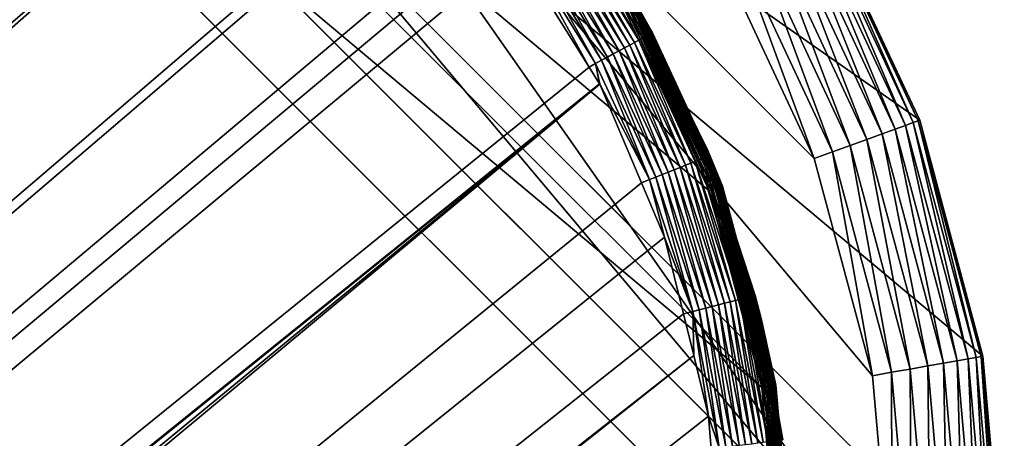
# Model space of a CAD drawing. Extents: x -150 to 150, y -120 to 120.
# Drawn here: x 139 to 150, y 107 to 111 of the extents above; entities that cross this region are included whole.
import ezdxf

# ---------------------------------------------------------------- set-up
doc = ezdxf.new("R2010")
doc.units = 0
for name, color, linetype in [('L2', 7, 'CONTINUOUS'), ('L3', 7, 'CONTINUOUS'), ('L6', 7, 'CONTINUOUS')]:
    doc.layers.add(name, color=color, linetype=linetype)

msp = doc.modelspace()

# ---------------------------------------------------------------- linework, layer by layer
at = {"layer": 'L2', "color": 250}
for points in [[(135.1, -117.5987, -151.99), (135.1, 117.5987, -151.99), (147.5987, 105.1, -151.99)], [(147.5987, 105.1, -151.99), (135.1, 117.5987, -151.99), (147.4088, 107.2704, -151.99)], [(147.4088, 107.2704, -151.99), (135.1, 117.5987, -151.99), (137.2704, 117.4088, -151.99)], [(147.4088, 107.2704, -151.99), (137.2704, 117.4088, -151.99), (146.8449, 109.3748, -151.99)], [(137.2704, 117.4088, -151.99), (145.9242, 111.3493, -151.99), (146.8449, 109.3748, -151.99)], [(62.16535, 45, -144.69), (139.9492, 115.902, -149.9904), (139.4373, 116.1296, -149.9897)], [(62.16535, 45, -144.69), (140.7901, 115.5282, -149.9916), (139.9492, 115.902, -149.9904)], [(63, 45, -144.69), (140.7901, 115.5282, -149.9916), (62.16535, 45, -144.69)], [(63, 45, -144.69), (140.815, 115.5171, -149.9916), (140.7901, 115.5282, -149.9916)], [(141.6248, 115.029, -149.9924), (140.815, 115.5171, -149.9916), (63, 45, -144.69)], [(141.6248, 115.029, -149.9924), (63, 45, -144.69), (142.7871, 114.1184, -149.9931)], [(142.7871, 114.1184, -149.9931), (63, 45, -144.69), (64.35584, 44.9171, -144.69)], [(142.7871, 114.1184, -149.9931), (64.35584, 44.9171, -144.69), (143.8392, 113.0871, -149.9933)], [(64.35584, 44.9171, -144.69), (143.9127, 113.0068, -149.9933), (143.8392, 113.0871, -149.9933)], [(64.35584, 44.9171, -144.69), (144.4989, 112.3662, -149.9933), (143.9127, 113.0068, -149.9933)], [(144.6355, 112.186, -149.9933), (144.4989, 112.3662, -149.9933), (64.35584, 44.9171, -144.69)], [(145.2774, 112.306, -150.3), (146.0942, 110.986, -150.2998), (145.3149, 112.3325, -150.3654)], [(145.3149, 112.3325, -150.3654), (146.1347, 111.0076, -150.3652), (145.3467, 112.3549, -150.4343)], [(145.3149, 112.3325, -150.3654), (146.0942, 110.986, -150.2998), (146.1347, 111.0076, -150.3652)], [(145.3467, 112.3549, -150.4343), (146.1689, 111.0259, -150.4342), (145.3723, 112.3731, -150.5056)], [(145.3467, 112.3549, -150.4343), (146.1347, 111.0076, -150.3652), (146.1689, 111.0259, -150.4342)], [(145.3723, 112.3731, -150.5056), (146.1966, 111.0406, -150.5056), (145.3919, 112.3869, -150.5783)], [(145.3723, 112.3731, -150.5056), (146.1689, 111.0259, -150.4342), (146.1966, 111.0406, -150.5056)], [(145.3919, 112.3869, -150.5783), (146.2177, 111.0518, -150.5782), (145.4055, 112.3965, -150.6511)], [(145.3919, 112.3869, -150.5783), (146.1966, 111.0406, -150.5056), (146.2177, 111.0518, -150.5782)], [(145.4055, 112.3965, -150.6511), (146.2323, 111.0596, -150.651), (145.4133, 112.402, -150.7231)], [(145.4055, 112.3965, -150.6511), (146.2177, 111.0518, -150.5782), (146.2323, 111.0596, -150.651)], [(145.4133, 112.402, -150.7231), (146.2323, 111.0596, -150.651), (146.2407, 111.064, -150.7231)], [(145.4133, 112.402, -150.7231), (146.2407, 111.064, -150.7231), (145.9948, 111.5078, -150.785)], [(145.1352, 112.2054, -150.1351), (145.9407, 110.904, -150.1348), (145.1869, 112.2419, -150.184)], [(145.1869, 112.2419, -150.184), (145.9965, 110.9338, -150.1837), (145.2345, 112.2756, -150.2392)], [(145.1869, 112.2419, -150.184), (145.9407, 110.904, -150.1348), (145.9965, 110.9338, -150.1837)], [(145.2345, 112.2756, -150.2392), (146.0479, 110.9613, -150.2389), (145.2774, 112.306, -150.3)], [(145.2345, 112.2756, -150.2392), (145.9965, 110.9338, -150.1837), (146.0479, 110.9613, -150.2389)], [(145.2774, 112.306, -150.3), (146.0479, 110.9613, -150.2389), (146.0942, 110.986, -150.2998)], [(64.35584, 44.9171, -144.69), (144.7794, 111.9549, -149.9931), (144.6355, 112.186, -149.9933)], [(144.9649, 112.0849, -150.0315), (145.7569, 110.8056, -150.0309), (145.0233, 112.1262, -150.0587)], [(145.0233, 112.1262, -150.0587), (145.8199, 110.8394, -150.0581), (145.0804, 112.1666, -150.0932)], [(145.0233, 112.1262, -150.0587), (145.7569, 110.8056, -150.0309), (145.8199, 110.8394, -150.0581)], [(145.0804, 112.1666, -150.0932), (145.8815, 110.8723, -150.0928), (145.1352, 112.2054, -150.1351)], [(145.0804, 112.1666, -150.0932), (145.8199, 110.8394, -150.0581), (145.8815, 110.8723, -150.0928)], [(145.1352, 112.2054, -150.1351), (145.8815, 110.8723, -150.0928), (145.9407, 110.904, -150.1348)], [(144.7794, 111.9549, -149.9931), (145.561, 110.6997, -149.9923), (144.8477, 112.0019, -149.9989)], [(144.8477, 112.0019, -149.9989), (145.6303, 110.7379, -149.9982), (144.9061, 112.0432, -150.0117)], [(144.8477, 112.0019, -149.9989), (145.561, 110.6997, -149.9923), (145.6303, 110.7379, -149.9982)], [(144.9061, 112.0432, -150.0117), (145.6934, 110.7717, -150.011), (144.9649, 112.0849, -150.0315)], [(144.9061, 112.0432, -150.0117), (145.6303, 110.7379, -149.9982), (145.6934, 110.7717, -150.011)], [(144.9649, 112.0849, -150.0315), (145.6934, 110.7717, -150.011), (145.7569, 110.8056, -150.0309)], [(64.35584, 44.9171, -144.69), (145.561, 110.6997, -149.9923), (144.7794, 111.9549, -149.9931)], [(146.0541, 111.4243, -151.8387), (145.9948, 111.5078, -150.785), (146.2182, 111.053, -150.7846)], [(145.9948, 111.5078, -150.785), (146.2407, 111.064, -150.7231), (146.2182, 111.053, -150.7846)], [(145.9645, 111.3726, -151.9826), (146.8671, 109.3829, -151.9881), (145.9446, 111.3611, -151.9881)], [(145.9835, 111.3836, -151.9735), (146.8887, 109.3907, -151.9826), (145.9645, 111.3726, -151.9826)], [(145.9645, 111.3726, -151.9826), (146.8887, 109.3907, -151.9826), (146.8671, 109.3829, -151.9881)], [(146.0009, 111.3936, -151.961), (146.9092, 109.3982, -151.9735), (145.9835, 111.3836, -151.9735)], [(145.9835, 111.3836, -151.9735), (146.9092, 109.3982, -151.9735), (146.8887, 109.3907, -151.9826)], [(146.0164, 111.4026, -151.9456), (146.9282, 109.4051, -151.961), (146.0009, 111.3936, -151.961)], [(146.0009, 111.3936, -151.961), (146.9282, 109.4051, -151.961), (146.9092, 109.3982, -151.9735)], [(146.0297, 111.4102, -151.9275), (146.945, 109.4112, -151.9456), (146.0164, 111.4026, -151.9456)], [(146.0164, 111.4026, -151.9456), (146.945, 109.4112, -151.9456), (146.9282, 109.4051, -151.961)], [(146.0403, 111.4164, -151.9073), (146.9594, 109.4165, -151.9275), (146.0297, 111.4102, -151.9275)], [(146.0297, 111.4102, -151.9275), (146.9594, 109.4165, -151.9275), (146.945, 109.4112, -151.9456)], [(146.048, 111.4208, -151.8854), (146.9709, 109.4207, -151.9073), (146.0403, 111.4164, -151.9073)], [(146.0403, 111.4164, -151.9073), (146.9709, 109.4207, -151.9073), (146.9594, 109.4165, -151.9275)], [(146.0526, 111.4235, -151.8623), (146.9793, 109.4237, -151.8854), (146.048, 111.4208, -151.8854)], [(146.048, 111.4208, -151.8854), (146.9793, 109.4237, -151.8854), (146.9709, 109.4207, -151.9073)], [(146.0526, 111.4235, -151.8623), (146.0541, 111.4243, -151.8387), (146.5013, 110.4652, -151.8387)], [(146.5013, 110.4652, -151.8387), (146.9843, 109.4255, -151.8623), (146.0526, 111.4235, -151.8623)], [(146.0526, 111.4235, -151.8623), (146.9843, 109.4255, -151.8623), (146.9793, 109.4237, -151.8854)], [(146.0541, 111.4243, -151.8387), (146.2182, 111.053, -150.7846), (146.5013, 110.4652, -151.8387)], [(145.9446, 111.3611, -151.9881), (146.8449, 109.3748, -151.99), (145.9242, 111.3493, -151.99)], [(145.9446, 111.3611, -151.9881), (146.8671, 109.3829, -151.9881), (146.8449, 109.3748, -151.99)], [(146.1966, 111.0406, -150.5056), (146.804, 109.7318, -150.5054), (146.2177, 111.0518, -150.5782)], [(146.2177, 111.0518, -150.5782), (146.8261, 109.7404, -150.5781), (146.2323, 111.0596, -150.651)], [(146.2177, 111.0518, -150.5782), (146.804, 109.7318, -150.5054), (146.8261, 109.7404, -150.5781)], [(146.5062, 110.4667, -150.784), (146.2182, 111.053, -150.7846), (146.2407, 111.064, -150.7231)], [(146.5013, 110.4652, -151.8387), (146.2182, 111.053, -150.7846), (146.5062, 110.4667, -150.784)], [(146.2323, 111.0596, -150.651), (146.8414, 109.7464, -150.651), (146.2407, 111.064, -150.7231)], [(146.2323, 111.0596, -150.651), (146.8261, 109.7404, -150.5781), (146.8414, 109.7464, -150.651)], [(146.2407, 111.064, -150.7231), (146.8414, 109.7464, -150.651), (146.8501, 109.7497, -150.723)], [(146.2407, 111.064, -150.7231), (146.8501, 109.7497, -150.723), (146.5062, 110.4667, -150.784)], [(145.9965, 110.9338, -150.1837), (146.5934, 109.6488, -150.1832), (146.0479, 110.9613, -150.2389)], [(146.0479, 110.9613, -150.2389), (146.6476, 109.6702, -150.2385), (146.0942, 110.986, -150.2998)], [(146.0479, 110.9613, -150.2389), (146.5934, 109.6488, -150.1832), (146.6476, 109.6702, -150.2385)], [(146.0942, 110.986, -150.2998), (146.6963, 109.6894, -150.2994), (146.1347, 111.0076, -150.3652)], [(146.0942, 110.986, -150.2998), (146.6476, 109.6702, -150.2385), (146.6963, 109.6894, -150.2994)], [(146.1347, 111.0076, -150.3652), (146.7389, 109.7062, -150.365), (146.1689, 111.0259, -150.4342)], [(146.1347, 111.0076, -150.3652), (146.6963, 109.6894, -150.2994), (146.7389, 109.7062, -150.365)], [(146.1689, 111.0259, -150.4342), (146.7749, 109.7203, -150.434), (146.1966, 111.0406, -150.5056)], [(146.1689, 111.0259, -150.4342), (146.7389, 109.7062, -150.365), (146.7749, 109.7203, -150.434)], [(146.1966, 111.0406, -150.5056), (146.7749, 109.7203, -150.434), (146.804, 109.7318, -150.5054)], [(145.7569, 110.8056, -150.0309), (146.3409, 109.5491, -150.03), (145.8199, 110.8394, -150.0581)], [(145.8199, 110.8394, -150.0581), (146.4074, 109.5754, -150.0573), (145.8815, 110.8723, -150.0928)], [(145.8199, 110.8394, -150.0581), (146.3409, 109.5491, -150.03), (146.4074, 109.5754, -150.0573)], [(145.8815, 110.8723, -150.0928), (146.4723, 109.601, -150.0921), (145.9407, 110.904, -150.1348)], [(145.8815, 110.8723, -150.0928), (146.4074, 109.5754, -150.0573), (146.4723, 109.601, -150.0921)], [(145.9407, 110.904, -150.1348), (146.5347, 109.6256, -150.1342), (145.9965, 110.9338, -150.1837)], [(145.9407, 110.904, -150.1348), (146.4723, 109.601, -150.0921), (146.5347, 109.6256, -150.1342)], [(145.9965, 110.9338, -150.1837), (146.5347, 109.6256, -150.1342), (146.5934, 109.6488, -150.1832)], [(145.6303, 110.7379, -149.9982), (145.561, 110.6997, -149.9923), (145.6732, 110.5194, -149.9922)], [(145.6303, 110.7379, -149.9982), (146.2075, 109.4963, -149.9971), (145.6934, 110.7717, -150.011)], [(145.6732, 110.5194, -149.9922), (145.6748, 110.5158, -149.9922), (145.6303, 110.7379, -149.9982)], [(145.6303, 110.7379, -149.9982), (145.6748, 110.5158, -149.9922), (146.2075, 109.4963, -149.9971)], [(145.6934, 110.7717, -150.011), (146.274, 109.5226, -150.01), (145.7569, 110.8056, -150.0309)], [(145.6934, 110.7717, -150.011), (146.2075, 109.4963, -149.9971), (146.274, 109.5226, -150.01)], [(145.7569, 110.8056, -150.0309), (146.274, 109.5226, -150.01), (146.3409, 109.5491, -150.03)], [(145.6732, 110.5194, -149.9922), (145.561, 110.6997, -149.9923), (64.35584, 44.9171, -144.69)], [(64.35584, 44.9171, -144.69), (145.6748, 110.5158, -149.9922), (145.6732, 110.5194, -149.9922)], [(64.46198, 44.91061, -144.69), (145.6748, 110.5158, -149.9922), (64.35584, 44.9171, -144.69)], [(64.46198, 44.91061, -144.69), (65.68722, 44.65586, -144.69), (145.6748, 110.5158, -149.9922)], [(145.6748, 110.5158, -149.9922), (65.68722, 44.65586, -144.69), (66.4067, 44.50627, -144.69)], [(145.6748, 110.5158, -149.9922), (66.4067, 44.50627, -144.69), (146.1203, 109.4611, -149.991)], [(145.6748, 110.5158, -149.9922), (146.1203, 109.4611, -149.991), (146.2075, 109.4963, -149.9971)], [(146.5013, 110.4652, -151.8387), (146.5062, 110.4667, -150.784), (146.9859, 109.4261, -151.8387)], [(146.5013, 110.4652, -151.8387), (146.9859, 109.4261, -151.8387), (146.9843, 109.4255, -151.8623)], [(146.9859, 109.4261, -151.8387), (146.5062, 110.4667, -150.784), (146.8306, 109.8063, -150.7834)], [(146.5062, 110.4667, -150.784), (146.8501, 109.7497, -150.723), (146.8306, 109.8063, -150.7834)], [(146.9859, 109.4261, -151.8387), (146.8306, 109.8063, -150.7834), (147.254, 108.4252, -151.8387)], [(147.254, 108.4252, -151.8387), (146.8306, 109.8063, -150.7834), (147.2674, 108.4276, -150.7813)], [(147.2674, 108.4276, -150.7813), (146.8306, 109.8063, -150.7834), (146.8501, 109.7497, -150.723)], [(146.6476, 109.6702, -150.2385), (147.1272, 108.2008, -150.2379), (146.6963, 109.6894, -150.2994)], [(146.6963, 109.6894, -150.2994), (147.1778, 108.2138, -150.299), (146.7389, 109.7062, -150.365)], [(146.6963, 109.6894, -150.2994), (147.1272, 108.2008, -150.2379), (147.1778, 108.2138, -150.299)], [(146.7389, 109.7062, -150.365), (147.222, 108.225, -150.3646), (146.7749, 109.7203, -150.434)], [(146.7389, 109.7062, -150.365), (147.1778, 108.2138, -150.299), (147.222, 108.225, -150.3646)], [(146.7749, 109.7203, -150.434), (147.2593, 108.2345, -150.4337), (146.804, 109.7318, -150.5054)], [(146.7749, 109.7203, -150.434), (147.222, 108.225, -150.3646), (147.2593, 108.2345, -150.4337)], [(146.804, 109.7318, -150.5054), (147.2894, 108.2422, -150.5052), (146.8261, 109.7404, -150.5781)], [(146.804, 109.7318, -150.5054), (147.2593, 108.2345, -150.4337), (147.2894, 108.2422, -150.5052)], [(146.8261, 109.7404, -150.5781), (147.3123, 108.2479, -150.578), (146.8414, 109.7464, -150.651)], [(146.8261, 109.7404, -150.5781), (147.2894, 108.2422, -150.5052), (147.3123, 108.2479, -150.578)], [(146.8414, 109.7464, -150.651), (147.328, 108.2519, -150.6509), (146.8501, 109.7497, -150.723)], [(146.8414, 109.7464, -150.651), (147.3123, 108.2479, -150.578), (147.328, 108.2519, -150.6509)], [(146.8501, 109.7497, -150.723), (147.328, 108.2519, -150.6509), (147.3369, 108.254, -150.7229)], [(146.8501, 109.7497, -150.723), (147.3369, 108.254, -150.7229), (147.2674, 108.4276, -150.7813)], [(146.4074, 109.5754, -150.0573), (146.8774, 108.1368, -150.056), (146.4723, 109.601, -150.0921)], [(146.4723, 109.601, -150.0921), (146.945, 108.1541, -150.091), (146.5347, 109.6256, -150.1342)], [(146.4723, 109.601, -150.0921), (146.8774, 108.1368, -150.056), (146.945, 108.1541, -150.091)], [(146.5347, 109.6256, -150.1342), (147.0098, 108.1708, -150.1332), (146.5934, 109.6488, -150.1832)], [(146.5347, 109.6256, -150.1342), (146.945, 108.1541, -150.091), (147.0098, 108.1708, -150.1332)], [(146.5934, 109.6488, -150.1832), (147.0709, 108.1864, -150.1824), (146.6476, 109.6702, -150.2385)], [(146.5934, 109.6488, -150.1832), (147.0098, 108.1708, -150.1332), (147.0709, 108.1864, -150.1824)], [(146.6476, 109.6702, -150.2385), (147.0709, 108.1864, -150.1824), (147.1272, 108.2008, -150.2379)], [(146.1203, 109.4611, -149.991), (146.3658, 108.8801, -149.9904), (146.2075, 109.4963, -149.9971)], [(146.2075, 109.4963, -149.9971), (146.6694, 108.0833, -149.9953), (146.274, 109.5226, -150.01)], [(146.2075, 109.4963, -149.9971), (146.3658, 108.8801, -149.9904), (146.6694, 108.0833, -149.9953)], [(146.274, 109.5226, -150.01), (146.7386, 108.1011, -150.0084), (146.3409, 109.5491, -150.03)], [(146.274, 109.5226, -150.01), (146.6694, 108.0833, -149.9953), (146.7386, 108.1011, -150.0084)], [(146.3409, 109.5491, -150.03), (146.8083, 108.119, -150.0285), (146.4074, 109.5754, -150.0573)], [(146.3409, 109.5491, -150.03), (146.7386, 108.1011, -150.0084), (146.8083, 108.119, -150.0285)], [(146.4074, 109.5754, -150.0573), (146.8083, 108.119, -150.0285), (146.8774, 108.1368, -150.056)], [(146.1203, 109.4611, -149.991), (66.4067, 44.50627, -144.69), (146.3658, 108.8801, -149.9904)], [(146.8671, 109.3829, -151.9881), (147.4088, 107.2704, -151.99), (146.8449, 109.3748, -151.99)], [(146.8887, 109.3907, -151.9826), (147.432, 107.2745, -151.9881), (146.8671, 109.3829, -151.9881)], [(146.8671, 109.3829, -151.9881), (147.432, 107.2745, -151.9881), (147.4088, 107.2704, -151.99)], [(146.9092, 109.3982, -151.9735), (147.4547, 107.2785, -151.9826), (146.8887, 109.3907, -151.9826)], [(146.8887, 109.3907, -151.9826), (147.4547, 107.2785, -151.9826), (147.432, 107.2745, -151.9881)], [(146.9282, 109.4051, -151.961), (147.4762, 107.2823, -151.9735), (146.9092, 109.3982, -151.9735)], [(146.9092, 109.3982, -151.9735), (147.4762, 107.2823, -151.9735), (147.4547, 107.2785, -151.9826)], [(146.945, 109.4112, -151.9456), (147.496, 107.2858, -151.961), (146.9282, 109.4051, -151.961)], [(146.9282, 109.4051, -151.961), (147.496, 107.2858, -151.961), (147.4762, 107.2823, -151.9735)], [(146.9594, 109.4165, -151.9275), (147.5137, 107.2889, -151.9456), (146.945, 109.4112, -151.9456)], [(146.945, 109.4112, -151.9456), (147.5137, 107.2889, -151.9456), (147.496, 107.2858, -151.961)], [(146.9709, 109.4207, -151.9073), (147.5288, 107.2915, -151.9275), (146.9594, 109.4165, -151.9275)], [(146.9594, 109.4165, -151.9275), (147.5288, 107.2915, -151.9275), (147.5137, 107.2889, -151.9456)], [(146.9793, 109.4237, -151.8854), (147.5408, 107.2937, -151.9073), (146.9709, 109.4207, -151.9073)], [(146.9709, 109.4207, -151.9073), (147.5408, 107.2937, -151.9073), (147.5288, 107.2915, -151.9275)], [(146.9843, 109.4255, -151.8623), (147.5496, 107.2952, -151.8854), (146.9793, 109.4237, -151.8854)], [(146.9793, 109.4237, -151.8854), (147.5496, 107.2952, -151.8854), (147.5408, 107.2937, -151.9073)], [(146.9843, 109.4255, -151.8623), (146.9859, 109.4261, -151.8387), (147.254, 108.4252, -151.8387)], [(147.254, 108.4252, -151.8387), (147.5549, 107.2961, -151.8623), (146.9843, 109.4255, -151.8623)], [(146.9843, 109.4255, -151.8623), (147.5549, 107.2961, -151.8623), (147.5496, 107.2952, -151.8854)], [(66.4067, 44.50627, -144.69), (146.569, 108.0578, -149.989), (146.3658, 108.8801, -149.9904)], [(146.3658, 108.8801, -149.9904), (146.569, 108.0578, -149.989), (146.6694, 108.0833, -149.9953)], [(147.254, 108.4252, -151.8387), (147.2674, 108.4276, -150.7813), (147.3238, 108.2496, -150.7811)], [(147.3238, 108.2496, -150.7811), (147.4004, 108.0079, -150.7807), (147.254, 108.4252, -151.8387)], [(147.254, 108.4252, -151.8387), (147.4004, 108.0079, -150.7807), (147.5565, 107.2964, -151.8387)], [(147.254, 108.4252, -151.8387), (147.5565, 107.2964, -151.8387), (147.5549, 107.2961, -151.8623)], [(147.2674, 108.4276, -150.7813), (147.3369, 108.254, -150.7229), (147.3238, 108.2496, -150.7811)], [(147.1272, 108.2008, -150.2379), (147.421, 106.6837, -150.237), (147.1778, 108.2138, -150.299)], [(147.1778, 108.2138, -150.299), (147.4726, 106.6902, -150.2982), (147.222, 108.225, -150.3646)], [(147.1778, 108.2138, -150.299), (147.421, 106.6837, -150.237), (147.4726, 106.6902, -150.2982)], [(147.222, 108.225, -150.3646), (147.5177, 106.6958, -150.364), (147.2593, 108.2345, -150.4337)], [(147.222, 108.225, -150.3646), (147.4726, 106.6902, -150.2982), (147.5177, 106.6958, -150.364)], [(147.2593, 108.2345, -150.4337), (147.5556, 106.7005, -150.4333), (147.2894, 108.2422, -150.5052)], [(147.2593, 108.2345, -150.4337), (147.5177, 106.6958, -150.364), (147.5556, 106.7005, -150.4333)], [(147.2894, 108.2422, -150.5052), (147.5862, 106.7043, -150.5049), (147.3123, 108.2479, -150.578)], [(147.2894, 108.2422, -150.5052), (147.5556, 106.7005, -150.4333), (147.5862, 106.7043, -150.5049)], [(147.3123, 108.2479, -150.578), (147.6094, 106.7071, -150.5777), (147.328, 108.2519, -150.6509)], [(147.3123, 108.2479, -150.578), (147.5862, 106.7043, -150.5049), (147.6094, 106.7071, -150.5777)], [(147.4004, 108.0079, -150.7807), (147.3238, 108.2496, -150.7811), (147.3369, 108.254, -150.7229)], [(147.328, 108.2519, -150.6509), (147.6252, 106.7089, -150.6507), (147.3369, 108.254, -150.7229)], [(147.328, 108.2519, -150.6509), (147.6094, 106.7071, -150.5777), (147.6252, 106.7089, -150.6507)], [(147.3369, 108.254, -150.7229), (147.6252, 106.7089, -150.6507), (147.6341, 106.7099, -150.7228)], [(147.3369, 108.254, -150.7229), (147.6341, 106.7099, -150.7228), (147.4004, 108.0079, -150.7807)], [(146.7386, 108.1011, -150.0084), (147.0239, 106.6332, -150.0061), (146.8083, 108.119, -150.0285)], [(146.8083, 108.119, -150.0285), (147.0951, 106.6423, -150.0265), (146.8774, 108.1368, -150.056)], [(146.8083, 108.119, -150.0285), (147.0239, 106.6332, -150.0061), (147.0951, 106.6423, -150.0265)], [(146.8774, 108.1368, -150.056), (147.1658, 106.6514, -150.0542), (146.945, 108.1541, -150.091)], [(146.8774, 108.1368, -150.056), (147.0951, 106.6423, -150.0265), (147.1658, 106.6514, -150.0542)], [(146.945, 108.1541, -150.091), (147.2349, 106.6601, -150.0894), (147.0098, 108.1708, -150.1332)], [(146.945, 108.1541, -150.091), (147.1658, 106.6514, -150.0542), (147.2349, 106.6601, -150.0894)], [(147.0098, 108.1708, -150.1332), (147.3012, 106.6685, -150.1319), (147.0709, 108.1864, -150.1824)], [(147.0098, 108.1708, -150.1332), (147.2349, 106.6601, -150.0894), (147.3012, 106.6685, -150.1319)], [(147.0709, 108.1864, -150.1824), (147.3635, 106.6764, -150.1813), (147.1272, 108.2008, -150.2379)], [(147.0709, 108.1864, -150.1824), (147.3012, 106.6685, -150.1319), (147.3635, 106.6764, -150.1813)], [(147.1272, 108.2008, -150.2379), (147.3635, 106.6764, -150.1813), (147.421, 106.6837, -150.237)], [(66.4067, 44.50627, -144.69), (146.6794, 107.6109, -149.9882), (146.569, 108.0578, -149.989)], [(146.6694, 108.0833, -149.9953), (146.569, 108.0578, -149.989), (146.6794, 107.6109, -149.9882)], [(146.6694, 108.0833, -149.9953), (146.953, 106.6242, -149.9927), (146.7386, 108.1011, -150.0084)], [(146.6794, 107.6109, -149.9882), (146.8392, 106.9643, -149.9871), (146.6694, 108.0833, -149.9953)], [(146.6694, 108.0833, -149.9953), (146.8392, 106.9643, -149.9871), (146.953, 106.6242, -149.9927)], [(146.7386, 108.1011, -150.0084), (146.953, 106.6242, -149.9927), (147.0239, 106.6332, -150.0061)], [(147.5565, 107.2964, -151.8387), (147.4004, 108.0079, -150.7807), (147.6026, 106.7048, -150.7779)], [(147.4004, 108.0079, -150.7807), (147.6341, 106.7099, -150.7228), (147.6026, 106.7048, -150.7779)], [(66.98655, 44.28107, -144.69), (146.6794, 107.6109, -149.9882), (66.4067, 44.50627, -144.69)], [(66.98655, 44.28107, -144.69), (146.8392, 106.9643, -149.9871), (146.6794, 107.6109, -149.9882)], [(147.432, 107.2745, -151.9881), (147.5987, 105.1, -151.99), (147.4088, 107.2704, -151.99)], [(147.4547, 107.2785, -151.9826), (147.6223, 105.1, -151.9881), (147.432, 107.2745, -151.9881)], [(147.432, 107.2745, -151.9881), (147.6223, 105.1, -151.9881), (147.5987, 105.1, -151.99)], [(147.4762, 107.2823, -151.9735), (147.6453, 105.1, -151.9826), (147.4547, 107.2785, -151.9826)], [(147.4547, 107.2785, -151.9826), (147.6453, 105.1, -151.9826), (147.6223, 105.1, -151.9881)], [(147.496, 107.2858, -151.961), (147.6671, 105.1, -151.9735), (147.4762, 107.2823, -151.9735)], [(147.4762, 107.2823, -151.9735), (147.6671, 105.1, -151.9735), (147.6453, 105.1, -151.9826)], [(147.5137, 107.2889, -151.9456), (147.6873, 105.1, -151.961), (147.496, 107.2858, -151.961)], [(147.496, 107.2858, -151.961), (147.6873, 105.1, -151.961), (147.6671, 105.1, -151.9735)], [(147.5288, 107.2915, -151.9275), (147.7052, 105.1, -151.9456), (147.5137, 107.2889, -151.9456)], [(147.5137, 107.2889, -151.9456), (147.7052, 105.1, -151.9456), (147.6873, 105.1, -151.961)], [(147.5408, 107.2937, -151.9073), (147.7205, 105.1, -151.9275), (147.5288, 107.2915, -151.9275)], [(147.5288, 107.2915, -151.9275), (147.7205, 105.1, -151.9275), (147.7052, 105.1, -151.9456)], [(147.5496, 107.2952, -151.8854), (147.7327, 105.1, -151.9073), (147.5408, 107.2937, -151.9073)], [(147.5408, 107.2937, -151.9073), (147.7327, 105.1, -151.9073), (147.7205, 105.1, -151.9275)], [(147.5549, 107.2961, -151.8623), (147.7417, 105.1, -151.8854), (147.5496, 107.2952, -151.8854)], [(147.5496, 107.2952, -151.8854), (147.7417, 105.1, -151.8854), (147.7327, 105.1, -151.9073)], [(147.5549, 107.2961, -151.8623), (147.5565, 107.2964, -151.8387), (147.6449, 106.2862, -151.8387)], [(147.6449, 106.2862, -151.8387), (147.747, 105.1, -151.8623), (147.5549, 107.2961, -151.8623)], [(147.5549, 107.2961, -151.8623), (147.747, 105.1, -151.8623), (147.7417, 105.1, -151.8854)], [(147.5565, 107.2964, -151.8387), (147.6026, 106.7048, -150.7779), (147.6449, 106.2862, -151.8387)], [(146.8677, 106.6143, -149.9862), (146.8392, 106.9643, -149.9871), (66.98655, 44.28107, -144.69)], [(146.8677, 106.6143, -149.9862), (146.953, 106.6242, -149.9927), (146.8392, 106.9643, -149.9871)]]:
    msp.add_3dface(points, dxfattribs=at)
at = {"layer": 'L3', "color": 250}
for points in [[(120.3, -110.5, -161.89), (140.5, -90.3, -161.89), (120.3, 110.5, -161.89)], [(140.5, -90.3, -161.89), (140.5, 90.3, -161.89), (120.3, 110.5, -161.89)], [(120.3, 110.5, -161.89), (140.5, 90.3, -161.89), (140.1931, 93.80769, -161.89)], [(120.3, 110.5, -161.89), (140.1931, 93.80769, -161.89), (139.2818, 97.20881, -161.89)]]:
    msp.add_3dface(points, dxfattribs=at)
at = {"layer": 'L6', "color": 7}
for points in [[(-150, 105, -149.99), (150, 105, -149.99), (135, 120, -149.99)], [(149.0954, 110.1303, -149.99), (147.9904, 112.5, -149.99), (135, 120, -149.99)], [(135, 120, -149.99), (150, 105, -149.99), (149.7721, 107.6047, -149.99)], [(135, 120, -149.99), (149.7721, 107.6047, -149.99), (149.0954, 110.1303, -149.99)], [(148.8, 105, -165.49), (135, -118.8, -165.49), (135, 118.8, -165.49)], [(148.8, 105, -165.49), (135, 118.8, -165.49), (137.3964, 118.5903, -165.49)], [(139.7199, 117.9678, -165.49), (148.8, 105, -165.49), (137.3964, 118.5903, -165.49)], [(148.5903, 107.3963, -165.49), (148.8, 105, -165.49), (139.7199, 117.9678, -165.49)], [(139.7199, 117.9678, -165.49), (146.9512, 111.9, -165.49), (147.9678, 109.7199, -165.49)], [(139.7199, 117.9678, -165.49), (147.9678, 109.7199, -165.49), (148.5903, 107.3963, -165.49)], [(147.7472, 112.3596, -165.0613), (147.8512, 112.4196, -164.89), (148.8316, 110.0343, -165.0613)], [(147.8512, 112.4196, -164.89), (147.9277, 112.4638, -164.7004), (148.9443, 110.0753, -164.89)], [(148.8316, 110.0343, -165.0613), (147.8512, 112.4196, -164.89), (148.9443, 110.0753, -164.89)], [(147.9277, 112.4638, -164.7004), (147.9746, 112.4909, -164.4984), (149.0274, 110.1056, -164.7004)], [(148.9443, 110.0753, -164.89), (147.9277, 112.4638, -164.7004), (149.0274, 110.1056, -164.7004)], [(147.9746, 112.4909, -164.4984), (147.9904, 112.5, -164.29), (149.0783, 110.1241, -164.4984)], [(149.0274, 110.1056, -164.7004), (147.9746, 112.4909, -164.4984), (149.0783, 110.1241, -164.4984)], [(147.9904, 112.5, -164.29), (147.9904, 112.5, -149.99), (149.0954, 110.1303, -149.99)], [(147.9904, 112.5, -164.29), (149.0954, 110.1303, -149.99), (149.0954, 110.1303, -164.29)], [(149.0783, 110.1241, -164.4984), (147.9904, 112.5, -164.29), (149.0954, 110.1303, -164.29)], [(147.6192, 112.2857, -165.2092), (147.7472, 112.3596, -165.0613), (148.6926, 109.9837, -165.2092)], [(148.6926, 109.9837, -165.2092), (147.7472, 112.3596, -165.0613), (148.8316, 110.0343, -165.0613)], [(147.4708, 112.2, -165.3292), (147.6192, 112.2857, -165.2092), (148.5316, 109.9251, -165.3292)], [(148.5316, 109.9251, -165.3292), (147.6192, 112.2857, -165.2092), (148.6926, 109.9837, -165.2092)], [(147.1316, 112.0042, -165.4718), (147.3066, 112.1052, -165.4176), (148.1636, 109.7911, -165.4718)], [(147.3066, 112.1052, -165.4176), (147.4708, 112.2, -165.3292), (148.3534, 109.8602, -165.4176)], [(148.1636, 109.7911, -165.4718), (147.3066, 112.1052, -165.4176), (148.3534, 109.8602, -165.4176)], [(148.3534, 109.8602, -165.4176), (147.4708, 112.2, -165.3292), (148.5316, 109.9251, -165.3292)], [(146.9512, 111.9, -165.49), (147.1316, 112.0042, -165.4718), (147.9678, 109.7199, -165.49)], [(147.9678, 109.7199, -165.49), (147.1316, 112.0042, -165.4718), (148.1636, 109.7911, -165.4718)], [(148.9443, 110.0753, -164.89), (149.0274, 110.1056, -164.7004), (149.6138, 107.5768, -164.89)], [(149.0274, 110.1056, -164.7004), (149.0783, 110.1241, -164.4984), (149.7009, 107.5922, -164.7004)], [(149.6138, 107.5768, -164.89), (149.0274, 110.1056, -164.7004), (149.7009, 107.5922, -164.7004)], [(149.0783, 110.1241, -164.4984), (149.0954, 110.1303, -164.29), (149.7542, 107.6016, -164.4984)], [(149.7009, 107.5922, -164.7004), (149.0783, 110.1241, -164.4984), (149.7542, 107.6016, -164.4984)], [(149.0954, 110.1303, -164.29), (149.0954, 110.1303, -149.99), (149.7721, 107.6047, -149.99)], [(149.0954, 110.1303, -164.29), (149.7721, 107.6047, -149.99), (149.7721, 107.6047, -164.29)], [(149.7542, 107.6016, -164.4984), (149.0954, 110.1303, -164.29), (149.7721, 107.6047, -164.29)], [(148.6926, 109.9837, -165.2092), (148.8316, 110.0343, -165.0613), (149.35, 107.5303, -165.2092)], [(148.8316, 110.0343, -165.0613), (148.9443, 110.0753, -164.89), (149.4956, 107.556, -165.0613)], [(149.35, 107.5303, -165.2092), (148.8316, 110.0343, -165.0613), (149.4956, 107.556, -165.0613)], [(149.4956, 107.556, -165.0613), (148.9443, 110.0753, -164.89), (149.6138, 107.5768, -164.89)], [(148.3534, 109.8602, -165.4176), (148.5316, 109.9251, -165.3292), (148.9945, 107.4676, -165.4176)], [(148.5316, 109.9251, -165.3292), (148.6926, 109.9837, -165.2092), (149.1812, 107.5005, -165.3292)], [(148.9945, 107.4676, -165.4176), (148.5316, 109.9251, -165.3292), (149.1812, 107.5005, -165.3292)], [(149.1812, 107.5005, -165.3292), (148.6926, 109.9837, -165.2092), (149.35, 107.5303, -165.2092)], [(147.9678, 109.7199, -165.49), (148.1636, 109.7911, -165.4718), (148.5903, 107.3963, -165.49)], [(148.1636, 109.7911, -165.4718), (148.3534, 109.8602, -165.4176), (148.7956, 107.4325, -165.4718)], [(148.5903, 107.3963, -165.49), (148.1636, 109.7911, -165.4718), (148.7956, 107.4325, -165.4718)], [(148.7956, 107.4325, -165.4718), (148.3534, 109.8602, -165.4176), (148.9945, 107.4676, -165.4176)], [(149.4956, 107.556, -165.0613), (149.6138, 107.5768, -164.89), (149.7193, 105, -165.0613)], [(149.6138, 107.5768, -164.89), (149.7009, 107.5922, -164.7004), (149.8392, 105, -164.89)], [(149.7193, 105, -165.0613), (149.6138, 107.5768, -164.89), (149.8392, 105, -164.89)], [(149.7009, 107.5922, -164.7004), (149.7542, 107.6016, -164.4984), (149.9276, 105, -164.7004)], [(149.8392, 105, -164.89), (149.7009, 107.5922, -164.7004), (149.9276, 105, -164.7004)], [(149.7542, 107.6016, -164.4984), (149.7721, 107.6047, -164.29), (149.9818, 105, -164.4984)], [(149.9276, 105, -164.7004), (149.7542, 107.6016, -164.4984), (149.9818, 105, -164.4984)], [(149.7721, 107.6047, -164.29), (149.7721, 107.6047, -149.99), (150, 105, -149.99)], [(149.7721, 107.6047, -164.29), (150, 105, -149.99), (150, 105, -164.29)], [(149.9818, 105, -164.4984), (149.7721, 107.6047, -164.29), (150, 105, -164.29)], [(148.9945, 107.4676, -165.4176), (149.1812, 107.5005, -165.3292), (149.2104, 105, -165.4176)], [(149.1812, 107.5005, -165.3292), (149.35, 107.5303, -165.2092), (149.4, 105, -165.3292)], [(149.2104, 105, -165.4176), (149.1812, 107.5005, -165.3292), (149.4, 105, -165.3292)], [(149.35, 107.5303, -165.2092), (149.4956, 107.556, -165.0613), (149.5713, 105, -165.2092)], [(149.4, 105, -165.3292), (149.35, 107.5303, -165.2092), (149.5713, 105, -165.2092)], [(149.5713, 105, -165.2092), (149.4956, 107.556, -165.0613), (149.7193, 105, -165.0613)], [(148.5903, 107.3963, -165.49), (148.7956, 107.4325, -165.4718), (148.8, 105, -165.49)], [(148.7956, 107.4325, -165.4718), (148.9945, 107.4676, -165.4176), (149.0084, 105, -165.4718)], [(148.8, 105, -165.49), (148.7956, 107.4325, -165.4718), (149.0084, 105, -165.4718)], [(149.0084, 105, -165.4718), (148.9945, 107.4676, -165.4176), (149.2104, 105, -165.4176)]]:
    msp.add_3dface(points, dxfattribs=at)

doc.saveas('drawing.dxf')
